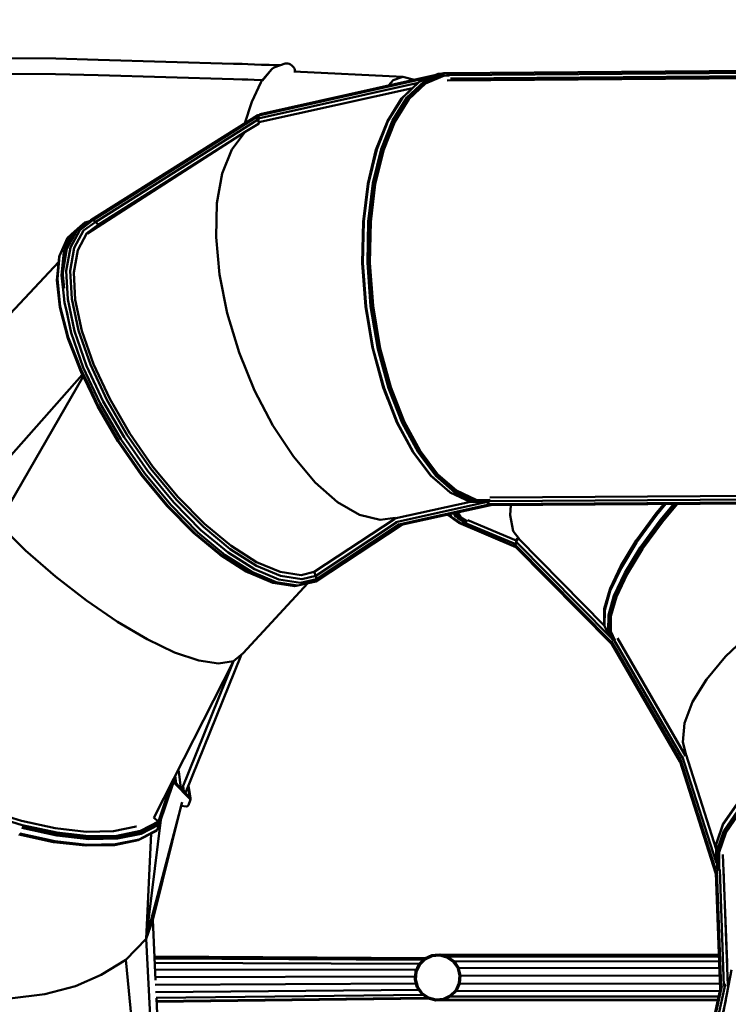
# Model space of a CAD drawing. Units: millimetres. Extents: x 39423 to 85438, y 1269 to 14186.
# Drawn here: x 70793 to 72224, y 4825 to 6811 of the extents above; entities that cross this region are included whole.
import ezdxf

# ---------------------------------------------------------------- set-up
doc = ezdxf.new("R2010")
doc.units = ezdxf.units.MM
doc.header["$LTSCALE"] = 10
doc.layers.add('Видимый контур (ГОСТ)', color=7, linetype='Continuous', lineweight=50)
doc.styles.get("Standard").update_dxf_attribs({"font": 'GOST Common Italic.ttf'})
doc.dimstyles.get("Standard").update_dxf_attribs({"dimtxt": 250, "dimasz": 150, "dimexe": 0.18, "dimexo": 0.0625, "dimgap": 40, "dimtad": 1, "dimtoh": 1, "dimdec": 0, "dimzin": 0, "dimdsep": 46, "dimtxsty": 'Standard', "dimcen": 0.09, "dimadec": 0, "dimazin": 0, "dimtfac": 1, "dimtdec": 0, "dimtofl": 0, "dimtmove": 0, "dimatfit": 3, "dimfxl": 1, "dimtolj": 1, "dimtzin": 0, "dimarcsym": 0})

# ---------------------------------------------------------------- blocks, each defined once
blk = doc.blocks.new('*D45')
at = {"color": 0, "lineweight": -2, "transparency": 16777216}
for p, q in [((69539.8, 6333.2), (69539.8, 12972.9)), ((69689.8, 12972.7), (81989.6, 12972.7)), ((82139.6, 8987.6), (82139.6, 12972.9))]:
    blk.add_line(p, q, dxfattribs=at)
at = {"color": 0, "transparency": 16777216}
for points in [[(69689.8, 12997.7), (69689.8, 12947.7), (69539.8, 12972.7)], [(81989.6, 12997.7), (81989.6, 12947.7), (82139.6, 12972.7)]]:
    blk.add_solid(points, dxfattribs=at)
at = {"layer": 'Defpoints', "color": 0, "transparency": 16777216}
for p in [(82139.6, 12972.7), (82139.6, 8987.6), (69539.8, 6333.1)]:
    blk.add_point(p, dxfattribs=at)
at = {"color": 0, "transparency": 16777216, "insert": (75839.7, 13137.7), "char_height": 250, "attachment_point": 5}
blk.add_mtext('\\A1;12600', dxfattribs=at)
blk = doc.blocks.new('*D46')
at = {"color": 0, "lineweight": -2, "transparency": 16777216}
for p, q in [((80397.8, 11264.6), (84512.9, 11264.6)), ((84512.7, 11114.6), (84512.7, 3564.4)), ((71539.6, 3414.4), (84512.9, 3414.4))]:
    blk.add_line(p, q, dxfattribs=at)
at = {"color": 0, "transparency": 16777216}
for points in [[(84487.7, 11114.6), (84537.7, 11114.6), (84512.7, 11264.6)], [(84487.7, 3564.4), (84537.7, 3564.4), (84512.7, 3414.4)]]:
    blk.add_solid(points, dxfattribs=at)
at = {"layer": 'Defpoints', "color": 0, "transparency": 16777216}
for p in [(80397.8, 11264.6), (71539.5, 3414.4), (84512.7, 3414.4)]:
    blk.add_point(p, dxfattribs=at)
at = {"color": 0, "transparency": 16777216, "insert": (84346.1, 7339.5), "char_height": 250, "attachment_point": 5, "rotation": 90}
blk.add_mtext('\\A1;7850', dxfattribs=at)
blk = doc.blocks.new('*D47')
at = {"color": 0, "lineweight": -2, "transparency": 16777216}
for p, q in [((67539.8, 6333.2), (67539.8, 13857.4)), ((67689.8, 13857.2), (83989.6, 13857.2)), ((84139.6, 8987.6), (84139.6, 13857.4))]:
    blk.add_line(p, q, dxfattribs=at)
at = {"color": 0, "transparency": 16777216}
for points in [[(67689.8, 13882.2), (67689.8, 13832.2), (67539.8, 13857.2)], [(83989.6, 13882.2), (83989.6, 13832.2), (84139.6, 13857.2)]]:
    blk.add_solid(points, dxfattribs=at)
at = {"layer": 'Defpoints', "color": 0, "transparency": 16777216}
for p in [(84139.6, 13857.2), (84139.6, 8987.6), (67539.8, 6333.1)]:
    blk.add_point(p, dxfattribs=at)
at = {"color": 0, "transparency": 16777216, "insert": (75839.7, 14022.2), "char_height": 250, "attachment_point": 5}
blk.add_mtext('\\A1;16600', dxfattribs=at)
blk = doc.blocks.new('*D48')
at = {"color": 0, "lineweight": -2, "transparency": 16777216}
for p, q in [((80363.8, 12258.7), (85412.9, 12258.7)), ((85412.7, 12108.7), (85412.7, 2589.1)), ((71623.3, 2439.1), (85412.9, 2439.1))]:
    blk.add_line(p, q, dxfattribs=at)
at = {"color": 0, "transparency": 16777216}
for points in [[(85387.7, 12108.7), (85437.7, 12108.7), (85412.7, 12258.7)], [(85387.7, 2589.1), (85437.7, 2589.1), (85412.7, 2439.1)]]:
    blk.add_solid(points, dxfattribs=at)
at = {"layer": 'Defpoints', "color": 0, "transparency": 16777216}
for p in [(80363.7, 12258.7), (71623.2, 2439.1), (85412.7, 2439.1)]:
    blk.add_point(p, dxfattribs=at)
at = {"color": 0, "transparency": 16777216, "insert": (85247.7, 7348.9), "char_height": 250, "attachment_point": 5, "rotation": 90}
blk.add_mtext('\\A1;9820', dxfattribs=at)

msp = doc.modelspace()

# ---------------------------------------------------------------- linework, layer by layer
at = {"layer": 'Видимый контур (ГОСТ)'}
for p, q in [((70866.1, 6732.2), (70692.2, 6733.2)), ((70951.7, 6730), (70866.1, 6732.2)), ((71225, 6722), (70951.7, 6730)), ((71242.6, 6721.5), (71225, 6722)), ((71253.9, 6721.1), (71242.6, 6721.5)), ((71267.2, 6720.6), (71253.9, 6721.1)), ((71281.8, 6720), (71267.2, 6720.6)), ((71297.2, 6719.4), (71281.8, 6720)), ((71309.3, 6719), (71297.2, 6719.4)), ((71303.4, 6712.2), (71301.7, 6710.3)), ((71305.6, 6713.8), (71303.4, 6712.2)), ((71308.1, 6714.8), (71305.6, 6713.8)), ((71329, 6722.3), (71308.1, 6714.8)), ((71318.9, 6719), (71309.3, 6719)), ((71320.1, 6719.1), (71318.9, 6719)), ((71331.8, 6722.7), (71329, 6722.3)), ((71334.7, 6722.6), (71331.8, 6722.7)), ((71337.3, 6721.8), (71334.7, 6722.6)), ((71340, 6720.5), (71337.3, 6721.8)), ((71342, 6719.1), (71340, 6720.5)), ((71344.3, 6717.3), (71342, 6719.1)), ((71346.1, 6715.1), (71344.3, 6717.3)), ((71347.8, 6712.5), (71346.1, 6715.1)), ((71348.7, 6709.6), (71347.8, 6712.5)), ((70692.3, 6701.9), (70865.9, 6700.9)), ((70865.9, 6700.9), (70951.5, 6698.8)), ((70951.5, 6698.8), (71224.8, 6690.8)), ((71622.6, 6694.9), (71276.1, 6617.7)), ((71278.9, 6620.4), (71633.8, 6699.5)), ((71301.7, 6710.3), (71281.5, 6686.5)), ((71283.4, 6688.4), (71301.7, 6710.3)), ((71567, 6695.8), (71346.9, 6706.4)), ((71349.3, 6706.5), (71348.7, 6709.6)), ((71349.3, 6706.3), (71349.3, 6706.5)), ((71567, 6695.8), (71547.3, 6688.7)), ((71547.3, 6688.7), (71567, 6695.8)), ((71590, 6689.8), (71567, 6695.8)), ((71638.2, 6701.4), (71599.7, 6685.4)), ((71647.2, 6701.6), (71609, 6685.7)), ((71610.9, 6684.4), (71649, 6700.4)), ((71650.9, 6698), (71612.8, 6682.2)), ((71647.2, 6701.6), (71638.2, 6701.4)), ((71642.6, 6701.5), (71649.8, 6703.1)), ((71647.9, 6701.6), (71647.2, 6701.6)), ((71647.6, 6700.8), (71649.8, 6703.1)), ((71647.6, 6698.6), (71650.9, 6702.8)), ((71647.6, 6698.3), (71647.6, 6698.6)), ((71649.8, 6703.1), (71650.8, 6702.7)), ((71655, 6703.1), (71650.9, 6702.8)), ((71660.1, 6697.6), (71650.9, 6698)), ((71655, 6703.1), (72445.7, 6709.1)), ((71658.6, 6699.2), (71655, 6703.1)), ((72397.4, 6693.5), (71656.2, 6687.8)), ((71658.6, 6699.2), (72426.1, 6705)), ((71658.6, 6699.2), (71658.6, 6699.2)), ((72408.6, 6698), (71662.7, 6692.3)), ((71224.8, 6690.8), (71242.3, 6690.2)), ((71242.3, 6690.2), (71253.7, 6689.9)), ((71253.7, 6689.9), (71267, 6689.4)), ((71280.3, 6684.3), (71261.8, 6645.4)), ((71267, 6689.4), (71281.5, 6688.8)), ((71597.4, 6683.4), (71275.1, 6611.6)), ((71586.3, 6672.9), (71275.9, 6603.8)), ((71281.5, 6686.5), (71280.3, 6684.3)), ((71281.5, 6688.8), (71283.4, 6688.7)), ((71281.5, 6686.5), (71283.4, 6688.4)), ((71547.3, 6688.7), (71538.7, 6678.4)), ((71538.7, 6678.4), (71547.3, 6688.7)), ((71598.1, 6684), (71564.2, 6652.1)), ((71599.7, 6685.4), (71565.9, 6653.4)), ((71609, 6685.7), (71575, 6653.6)), ((71577.2, 6652.5), (71610.9, 6684.4)), ((71612.8, 6682.2), (71579, 6650.5)), ((71599.7, 6685.4), (71598.1, 6684)), ((71564.2, 6652.1), (71535.6, 6606.2)), ((71565.9, 6653.4), (71537, 6607.3)), ((71575, 6653.6), (71546.1, 6607.6)), ((71548.4, 6606.6), (71577.2, 6652.5)), ((71261.1, 6643.2), (71248.2, 6602.3)), ((71261.8, 6645.4), (71261.1, 6643.2)), ((71579, 6650.5), (71550.4, 6604.8)), ((70937.2, 6406.4), (71273.9, 6618.4)), ((70941.4, 6406.5), (71272.2, 6614.9)), ((71272.2, 6614.9), (71273.9, 6618.4)), ((71272.2, 6614.9), (71273.4, 6608.8)), ((71273.9, 6618.4), (71276.7, 6618.3)), ((71275.1, 6611.6), (71276.1, 6617.7)), ((71276.1, 6617.7), (71278.9, 6620.4)), ((70946.8, 6403.2), (71273.4, 6608.8)), ((71248.7, 6584.4), (71275.3, 6600.8)), ((71273.4, 6608.8), (71276, 6603.5)), ((71275.1, 6611.6), (71275.9, 6603.8)), ((71275.4, 6600.8), (71276.8, 6601.8)), ((71275.9, 6603.8), (71276.3, 6602.6)), ((71276.4, 6602.7), (71276.8, 6601.8)), ((71276.8, 6601.8), (71277.2, 6601.3)), ((71535.6, 6606.2), (71512.6, 6548.1)), ((71537, 6607.3), (71514, 6549)), ((71546.1, 6607.6), (71523.1, 6549.4)), ((71525.6, 6548.6), (71548.4, 6606.6)), ((71550.4, 6604.8), (71527.8, 6547.1)), ((71248.7, 6584.4), (70930, 6379.6)), ((71221.7, 6549.2), (71248.7, 6584.4)), ((71221.7, 6549.2), (71248.7, 6584.4)), ((71221.7, 6549.2), (71248.7, 6584.4)), ((71248.7, 6584.4), (71248.7, 6584.4)), ((70952, 6397.2), (71218.6, 6565.1)), ((71202.3, 6500.7), (71221.7, 6549.2)), ((71202.3, 6500.7), (71221.7, 6549.2)), ((71202.3, 6500.7), (71221.7, 6549.2)), ((71512.6, 6548.1), (71495.9, 6479.8)), ((71514, 6549), (71497.2, 6480.5)), ((71523.1, 6549.4), (71506.5, 6480.9)), ((71509, 6480.3), (71525.6, 6548.6)), ((71527.8, 6547.1), (71511.2, 6479.2)), ((71191.5, 6441), (71202.3, 6500.7)), ((71191.5, 6441), (71202.3, 6500.7)), ((71191.5, 6441), (71202.3, 6500.7)), ((71486.5, 6403.2), (71495.9, 6479.8)), ((71497.2, 6480.5), (71487.8, 6403.7)), ((71506.5, 6480.9), (71497, 6404)), ((71499.7, 6403.7), (71509, 6480.3)), ((71511.2, 6479.2), (71502.2, 6403)), ((71016.2, 6456.1), (71015.3, 6456.2)), ((71189.7, 6372.2), (71191.5, 6441)), ((71189.7, 6372.2), (71191.5, 6441)), ((71189.7, 6372.2), (71191.5, 6441)), ((71489.1, 6424.1), (71486.4, 6402.4)), ((70889.8, 6370.8), (70916.5, 6394.5)), ((70925, 6401.8), (70898.1, 6378.1)), ((70898.1, 6378.1), (70916.5, 6394.5)), ((70900.4, 6378.6), (70927.3, 6402.2)), ((70907.9, 6384), (70937.2, 6406.4)), ((70914.7, 6386.6), (70941.4, 6406.5)), ((70916.5, 6394.5), (70925, 6401.8)), ((70916.5, 6394.5), (70916.7, 6394.5)), ((70922.5, 6385.3), (70946.8, 6403.2)), ((70924.7, 6396.8), (70929.7, 6401.3)), ((70925, 6401.8), (70934.2, 6404.2)), ((70927.3, 6402.2), (70933.9, 6403.9)), ((70929, 6380.4), (70952, 6397.2)), ((70929.7, 6401.3), (70930.9, 6401.6)), ((70941.4, 6406.5), (70946.8, 6403.2)), ((70946.8, 6403.2), (70952, 6397.2)), ((70953.3, 6394.6), (70952, 6397.2)), ((71486.4, 6402.4), (71484.5, 6319.9)), ((71484.7, 6320.2), (71486.5, 6403.2)), ((71487.8, 6403.7), (71485.9, 6320.4)), ((71497, 6404), (71495.3, 6320.8)), ((71497.8, 6320.7), (71499.7, 6403.7)), ((71502.2, 6403), (71500.1, 6320.4)), ((70882.5, 6342.1), (70898.1, 6378.1)), ((70885.1, 6342.7), (70900.4, 6378.6)), ((70888.7, 6348.4), (70907.9, 6384)), ((70895.7, 6351.2), (70914.7, 6386.6)), ((70898.6, 6367.1), (70903.2, 6377.8)), ((70903.2, 6377.8), (70905.3, 6379.6)), ((70903.7, 6350.4), (70922.5, 6385.3)), ((70907.9, 6384), (70906.2, 6381.6)), ((70910.6, 6346.3), (70929, 6380.4)), ((70874, 6334.7), (70889.8, 6370.8)), ((71196.7, 6297.2), (71189.7, 6372.2)), ((71196.7, 6297.2), (71189.7, 6372.2)), ((71196.7, 6297.2), (71189.7, 6372.2)), ((70869.5, 6288.1), (70874, 6334.7)), ((70874, 6334.7), (70873.1, 6332.3)), ((70877.8, 6295.5), (70882.5, 6342.1)), ((70880.4, 6301.1), (70888.7, 6348.4)), ((70881.5, 6307.6), (70885.1, 6342.7)), ((70887.3, 6304.1), (70895.7, 6351.2)), ((70895.4, 6304), (70903.7, 6350.4)), ((70902.6, 6300.8), (70910.6, 6346.3)), ((70872.2, 6322.7), (70620.6, 6053.6)), ((70873.1, 6332.3), (70868.4, 6285.8)), ((71484.5, 6319.9), (71491.1, 6232.9)), ((71491.2, 6232.7), (71484.7, 6320.2)), ((71485.9, 6320.4), (71492.5, 6232.7)), ((71495.3, 6320.8), (71501.8, 6233)), ((71504.3, 6233.2), (71497.8, 6320.7)), ((71500.1, 6320.4), (71506.7, 6233.4)), ((70883.1, 6247.7), (70877.8, 6295.5)), ((70880.3, 6296.2), (70880.6, 6299.3)), ((70883.2, 6269.2), (70880.3, 6296.2)), ((70880.6, 6299.4), (70880.4, 6301.1)), ((70890.3, 6247.1), (70887.3, 6304.1)), ((70898.4, 6247.8), (70895.4, 6304)), ((70905.3, 6245.8), (70902.6, 6300.8)), ((71212.3, 6218.7), (71196.7, 6297.2)), ((71212.3, 6218.7), (71196.7, 6297.2)), ((71212.3, 6218.7), (71196.7, 6297.2)), ((70868.4, 6285.8), (70874.5, 6230.7)), ((70875.3, 6232.7), (70869.5, 6288.1)), ((70883.4, 6243.9), (70882.8, 6256.8)), ((70883.7, 6242.4), (70883.4, 6243.9)), ((70883.9, 6240.1), (70883.6, 6242.7)), ((70890, 6216.3), (70883.9, 6240.1)), ((70904.2, 6182.5), (70890.3, 6247.1)), ((70912.2, 6184.1), (70898.4, 6247.8)), ((70918.9, 6183.4), (70905.3, 6245.8)), ((70874.5, 6230.7), (70874.8, 6228.6)), ((70874.5, 6230.7), (70890.7, 6168.5)), ((70874.8, 6228.6), (70890.7, 6168.5)), ((70891.5, 6170.4), (70875.3, 6232.7)), ((70897.3, 6179.1), (70888.4, 6220.9)), ((71236.2, 6139.7), (71212.3, 6218.7)), ((71236.2, 6139.7), (71212.3, 6218.7)), ((71236.2, 6139.7), (71212.3, 6218.7)), ((71491.1, 6232.9), (71505.7, 6147.4)), ((71505.9, 6146.7), (71491.2, 6232.7)), ((71492.5, 6232.7), (71507.2, 6146.4)), ((71501.8, 6233), (71516.4, 6146.8)), ((71518.9, 6147.2), (71504.3, 6233.2)), ((71506.7, 6233.4), (71521.2, 6147.9)), ((70921.7, 6109.2), (70897.3, 6179.1)), ((70928.4, 6112.9), (70904.2, 6182.5)), ((70936.1, 6115.4), (70912.2, 6184.1)), ((70942.5, 6116), (70918.9, 6183.4)), ((70890.7, 6168.5), (70917, 6101.1)), ((70890.7, 6168.5), (70891.2, 6166.8)), ((70891.2, 6166.8), (70917.2, 6099.7)), ((70917.9, 6102.7), (70891.5, 6170.4)), ((71267.6, 6063.3), (71236.2, 6139.7)), ((71267.6, 6063.3), (71236.2, 6139.7)), ((71267.6, 6063.3), (71236.2, 6139.7)), ((71505.7, 6147.4), (71505.9, 6146.7)), ((71505.9, 6146.7), (71527, 6069.1)), ((71527.5, 6068.1), (71505.9, 6146.7)), ((71507.2, 6146.4), (71528.9, 6067.5)), ((71516.4, 6146.8), (71538.1, 6067.9)), ((71540.4, 6068.6), (71518.9, 6147.2)), ((71521.2, 6147.9), (71542.6, 6069.7)), ((70975.1, 6046), (70942.5, 6116)), ((70917, 6101.1), (70945.1, 6045.2)), ((70917.2, 6099.7), (70943.9, 6046.3)), ((70930, 6078.9), (70917.9, 6102.7)), ((70955.6, 6036.8), (70921.7, 6109.2)), ((70962.2, 6040.8), (70928.4, 6112.9)), ((70969.3, 6044.2), (70936.1, 6115.4)), ((70919.7, 6094.8), (70701.4, 5849.4)), ((70749.8, 5794.9), (70921.5, 6091)), ((70951.2, 6033.3), (70930, 6078.9)), ((70950.3, 6031.1), (70933.4, 6067.2)), ((71304.3, 5992.4), (71267.6, 6063.3)), ((71304.3, 5992.4), (71267.6, 6063.3)), ((71304.3, 5992.4), (71267.6, 6063.3)), ((71527, 6069.1), (71536.7, 6044.6)), ((71527.5, 6068.1), (71527, 6069.1)), ((71554.7, 5998.3), (71527.5, 6068.1)), ((71528.9, 6067.5), (71556.1, 5997.6)), ((71538.1, 6067.9), (71565.4, 5997.9)), ((71567.8, 5998.8), (71540.4, 6068.6)), ((71542.6, 6069.7), (71569.7, 6000.3)), ((70997.5, 5964.8), (70955.6, 6036.8)), ((71004, 5969), (70962.2, 6040.8)), ((71010.6, 5973.2), (70969.3, 6044.2)), ((71015.7, 5976.3), (70975.1, 6046)), ((70991.4, 5960.5), (70950.3, 6031.1)), ((70992.8, 5961.7), (70951.2, 6033.3)), ((71554.7, 5998.3), (71586.7, 5939.1)), ((71556.1, 5997.6), (71588.4, 5938.1)), ((71565.4, 5997.9), (71597.6, 5938.4)), ((71599.8, 5939.5), (71567.8, 5998.8)), ((71569.7, 6000.3), (71601.5, 5941.4)), ((71345.9, 5929.7), (71304.3, 5992.4)), ((71345.9, 5929.7), (71304.3, 5992.4)), ((71345.9, 5929.7), (71304.3, 5992.4)), ((71038.7, 5892.7), (70991.4, 5960.5)), ((71040.7, 5893), (70992.8, 5961.7)), ((71045.7, 5895.7), (70997.5, 5964.8)), ((71052, 5900.2), (71004, 5969)), ((71058.1, 5905.2), (71010.6, 5973.2)), ((71062.3, 5909.3), (71015.7, 5976.3)), ((71586.7, 5939.1), (71622.6, 5891.9)), ((71588.4, 5938.1), (71624, 5890.8)), ((71597.6, 5938.4), (71633.4, 5891.1)), ((71635.3, 5892.3), (71599.8, 5939.5)), ((71601.5, 5941.4), (71637, 5894.4)), ((71389.8, 5877.6), (71345.9, 5929.7)), ((71389.8, 5877.6), (71345.9, 5929.7)), ((71389.8, 5877.6), (71345.9, 5929.7)), ((71104.5, 5836.9), (71052, 5900.2)), ((71110, 5842.6), (71058.1, 5905.2)), ((71113.4, 5847.7), (71062.3, 5909.3)), ((71090.3, 5830.4), (71038.7, 5892.7)), ((71093.1, 5829.9), (71040.7, 5893)), ((71098.2, 5832.2), (71045.7, 5895.7)), ((71435.1, 5838), (71389.8, 5877.6)), ((71435.1, 5838), (71389.8, 5877.6)), ((71435.1, 5838), (71389.8, 5877.6)), ((71622.6, 5891.9), (71660.7, 5858.3)), ((71624, 5890.8), (71662.5, 5857.1)), ((71633.4, 5891.1), (71671.7, 5857.4)), ((71673.6, 5858.7), (71635.3, 5892.3)), ((71637, 5894.4), (71675.1, 5861)), ((71660.7, 5858.3), (71662.5, 5857.1)), ((71713.4, 5840.2), (71673.6, 5858.7)), ((71675.1, 5861), (71714.5, 5842.6)), ((71164.2, 5787.8), (71110, 5842.6)), ((71166.7, 5793.9), (71113.4, 5847.7)), ((71479.3, 5812.5), (71435.1, 5838)), ((71479.3, 5812.5), (71435.1, 5838)), ((71479.3, 5812.5), (71435.1, 5838)), ((71703.1, 5838.6), (71549.7, 5805)), ((71662.5, 5857.1), (71702.5, 5838.6)), ((71671.7, 5857.4), (71711.5, 5838.9)), ((71702.5, 5838.6), (71732, 5837.4)), ((71711.5, 5838.9), (71741.1, 5837.6)), ((71742.2, 5839), (71713.4, 5840.2)), ((71714.5, 5842.6), (71742.9, 5841.5)), ((72520.8, 5839), (71739, 5833.8)), ((72490.8, 5844.5), (71742.1, 5839.5)), ((72477.2, 5852.2), (71742.5, 5847.3)), ((71144.2, 5775.9), (71090.3, 5830.4)), ((71147.8, 5774.6), (71093.1, 5829.9)), ((71153.2, 5776.6), (71098.2, 5832.2)), ((71159.2, 5781.5), (71104.5, 5836.9)), ((71734.5, 5837.5), (71552.4, 5797.6)), ((71740.9, 5833.1), (71558.4, 5793)), ((71744.7, 5831.7), (71563.6, 5792)), ((71738.2, 5836), (71736.7, 5837.5)), ((71737.3, 5837.2), (71737.1, 5837.5)), ((71739, 5833.8), (71737.9, 5835.9)), ((71739, 5833.8), (71739.4, 5833.6)), ((71740.9, 5833.1), (71740.5, 5833.5)), ((71740.9, 5833.1), (71742.5, 5832.8)), ((71742.1, 5832.2), (71742.9, 5831.7)), ((72534.2, 5837), (71742.9, 5831.7)), ((71783.6, 5811.4), (71784.7, 5832)), ((71783.6, 5811.4), (71784.7, 5832)), ((72078.1, 5813.8), (72095.3, 5834)), ((72093.9, 5834), (72078.1, 5815.3)), ((72079, 5811.7), (72097.9, 5834.1)), ((72114, 5834.2), (72086.5, 5801.6)), ((72088.7, 5799.6), (72117.9, 5834.2)), ((72090.7, 5798.4), (72121.1, 5834.2)), ((71388.1, 5697.1), (71550.7, 5804.4)), ((71521.2, 5802), (71479.3, 5812.5)), ((71521.2, 5802), (71479.3, 5812.5)), ((71521.2, 5802), (71479.3, 5812.5)), ((71551.2, 5805.9), (71521.2, 5802)), ((71551.2, 5805.9), (71521.2, 5802)), ((71551.2, 5805.9), (71521.2, 5802)), ((71549.7, 5804.5), (71549.5, 5804.8)), ((71550.6, 5804.7), (71550.7, 5804.4)), ((71550.7, 5804.4), (71551.6, 5803.3)), ((71657.6, 5812.6), (71658.2, 5811.6)), ((71658.2, 5811.6), (71657.8, 5812.7)), ((71679.7, 5795.8), (71658.2, 5811.6)), ((71665, 5808.1), (71662.2, 5813.6)), ((71684.2, 5794.6), (71665, 5808.1)), ((71669.5, 5815.2), (71672.9, 5808.5)), ((71679.2, 5804.5), (71672.6, 5815.9)), ((71672.9, 5808.5), (71674, 5807.8)), ((71681.8, 5804.9), (71675.3, 5816.5)), ((71684, 5806.6), (71678.1, 5817.1)), ((71693.4, 5796.1), (71679.2, 5804.5)), ((71695.6, 5796.7), (71681.8, 5804.9)), ((71697.3, 5798.7), (71684, 5806.6)), ((71687.8, 5798.4), (71689.7, 5797.1)), ((71698.1, 5801.4), (71795.6, 5760.3)), ((71789.7, 5779.3), (71783.6, 5811.4)), ((71789.7, 5779.3), (71783.6, 5811.4)), ((72078.1, 5815.3), (72037.8, 5760.4)), ((72037.8, 5758.6), (72078.1, 5813.8)), ((72038.4, 5756.3), (72079, 5811.7)), ((72086.5, 5801.6), (72046.1, 5746.3)), ((72048.4, 5744.5), (72088.7, 5799.6)), ((72050.7, 5743.6), (72090.7, 5798.4)), ((70749.8, 5794.9), (70805.1, 5740.3)), ((70749.8, 5794.9), (70805.1, 5740.3)), ((71214.3, 5736), (71159.2, 5781.5)), ((71218.6, 5742.9), (71164.2, 5787.8)), ((71220.1, 5749.8), (71166.7, 5793.9)), ((71554.8, 5797.5), (71391.2, 5689.5)), ((71391.4, 5677.9), (71564.7, 5792.3)), ((71560.2, 5793.1), (71392.3, 5682.5)), ((71679.7, 5795.8), (71794.9, 5747.3)), ((71689.7, 5797.1), (71684.2, 5794.6)), ((71684.2, 5794.6), (71795.7, 5747.5)), ((71689.8, 5797.2), (71689.7, 5797.1)), ((71689.7, 5797.1), (71794.7, 5752.9)), ((71801.7, 5763.7), (71789.7, 5779.3)), ((71801.7, 5763.7), (71789.7, 5779.3)), ((71198.2, 5731.3), (71144.2, 5775.9)), ((71202.6, 5729.3), (71147.8, 5774.6)), ((71208.4, 5731.1), (71153.2, 5776.6)), ((71800.3, 5764.2), (71795.3, 5758.1)), ((71795.6, 5760.3), (71795.3, 5758.1)), ((71795.6, 5760.3), (71797.8, 5765.1)), ((71800.3, 5764.2), (71973.5, 5589.1)), ((71800.3, 5764.2), (71800.4, 5764.2)), ((72006.4, 5707.5), (72037.8, 5758.6)), ((72037.8, 5760.4), (72006.7, 5709.6)), ((70805.1, 5740.3), (70865.4, 5687.8)), ((70805.1, 5740.3), (70865.4, 5687.8)), ((71271.1, 5709.6), (71218.6, 5742.9)), ((71271.7, 5717.1), (71220.1, 5749.8)), ((71792.9, 5752.8), (71792.8, 5752.5)), ((71792.8, 5752.5), (71989, 5554.1)), ((71792.8, 5752.5), (71792.9, 5752)), ((71988.6, 5551.7), (71794.2, 5748)), ((71795.3, 5758.1), (71794.3, 5755.8)), ((71794.9, 5754.9), (71794.7, 5752.9)), ((71794.7, 5752.9), (71794.8, 5752.4)), ((71795.3, 5758.1), (71987.4, 5563.9)), ((72007.2, 5705), (72038.4, 5756.3)), ((72046.1, 5746.3), (72014.7, 5695)), ((72017.2, 5693.4), (72048.4, 5744.5)), ((72019.7, 5692.7), (72050.7, 5743.6)), ((71250.4, 5698.2), (71198.2, 5731.3)), ((71255.6, 5695.8), (71202.6, 5729.3)), ((71261.8, 5697.3), (71208.4, 5731.1)), ((71267.5, 5702.4), (71214.3, 5736)), ((71316.7, 5681.8), (71267.5, 5702.4)), ((71319.7, 5689.3), (71271.1, 5709.6)), ((71319.5, 5697.2), (71271.7, 5717.1)), ((71984.7, 5661.6), (72006.4, 5707.5)), ((72006.7, 5709.6), (71985.3, 5664)), ((71985.4, 5659), (72007.2, 5705)), ((70865.4, 5687.8), (70928.1, 5639.2)), ((70865.4, 5687.8), (70928.1, 5639.2)), ((71250.4, 5698.2), (71255.6, 5695.8)), ((71304.7, 5675.3), (71255.6, 5695.8)), ((71311.2, 5676.6), (71261.8, 5697.3)), ((71360.3, 5675.2), (71316.7, 5681.8)), ((71361.5, 5690.8), (71319.5, 5697.2)), ((71362.8, 5682.8), (71319.7, 5689.3)), ((71392.3, 5682.5), (71360.3, 5675.2)), ((71388.1, 5697.1), (71361.5, 5690.8)), ((71391.2, 5689.5), (71362.8, 5682.8)), ((71387.9, 5697.4), (71388.1, 5697.1)), ((71388.1, 5697.1), (71391.2, 5689.5)), ((71392.3, 5682.5), (71391.2, 5689.5)), ((71392.3, 5682.5), (71391.4, 5677.9)), ((72014.7, 5695), (71992.9, 5649)), ((71995.3, 5647.5), (72017.2, 5693.4)), ((71997.9, 5647.2), (72019.7, 5692.7)), ((71244.7, 5533), (71375.2, 5674.3)), ((71348.1, 5668.7), (71304.7, 5675.3)), ((71355, 5670), (71311.2, 5676.6)), ((71348.1, 5668.7), (71355, 5670)), ((71355, 5670), (71391.4, 5677.9)), ((71388.4, 5677), (71363.4, 5671.8)), ((71388.1, 5677.2), (71388.4, 5677)), ((71391.4, 5677.9), (71388.4, 5677)), ((71388.4, 5677), (71389, 5677.3)), ((71973.4, 5622.4), (71984.7, 5661.6)), ((71985.3, 5664), (71974, 5625)), ((71974.2, 5619.7), (71985.4, 5659)), ((70928.1, 5639.2), (70990.6, 5596.5)), ((70928.1, 5639.2), (70990.6, 5596.5)), ((71992.9, 5649), (71981.7, 5609.7)), ((71984.2, 5608.4), (71995.3, 5647.5)), ((71986.8, 5608.2), (71997.9, 5647.2)), ((71972.9, 5591.2), (71973.4, 5622.4)), ((71974, 5625), (71973.4, 5622.4)), ((71973.7, 5588.3), (71974.2, 5619.7)), ((71981.7, 5609.7), (71981.2, 5578.4)), ((71983.7, 5577.1), (71984.2, 5608.4)), ((71986.4, 5577.1), (71986.8, 5608.2)), ((70990.6, 5596.5), (71050.7, 5561.2)), ((70990.6, 5596.5), (71050.7, 5561.2)), ((71972.9, 5591.2), (71973.7, 5588.3)), ((71982.8, 5570.1), (71973.7, 5588.3)), ((71050.7, 5561.2), (71106.1, 5534.8)), ((71050.7, 5561.2), (71106.1, 5534.8)), ((71981.2, 5578.4), (71990.1, 5560.2)), ((71992.3, 5559.3), (71983.7, 5577.1)), ((71994.8, 5559.7), (71986.4, 5577.1)), ((71991.5, 5559.6), (71990.8, 5558)), ((71999.9, 5563.3), (72137.6, 5326.5)), ((72218.4, 5526.5), (72266.1, 5571.6)), ((72266.1, 5571.6), (72218.4, 5526.5)), ((72126.2, 5315), (71987.8, 5553.1)), ((72127.1, 5317.7), (71988, 5557)), ((71989.1, 5554.3), (71989, 5554.1)), ((71989, 5554.1), (71989.1, 5553.7)), ((72130.7, 5322.9), (71993.1, 5559.5)), ((71106.1, 5534.8), (71154.8, 5518.3)), ((71106.1, 5534.8), (71154.8, 5518.3)), ((71240.3, 5529.5), (71128.1, 5251.5)), ((71225.3, 5517.4), (71244.7, 5533)), ((71225.3, 5517.4), (71244.7, 5533)), ((71225.3, 5517.4), (71244.7, 5533)), ((72179.7, 5480.4), (72218.4, 5526.5)), ((72218.4, 5526.5), (72179.7, 5480.4)), ((71064, 5201), (71225.3, 5517.4)), ((71120.6, 5259.1), (71225, 5516.9)), ((71154.8, 5518.3), (71195, 5512.4)), ((71154.8, 5518.3), (71195, 5512.4)), ((71195, 5512.4), (71225.3, 5517.4)), ((71195, 5512.4), (71225.3, 5517.4)), ((72151.5, 5435), (72179.7, 5480.4)), ((72179.7, 5480.4), (72151.5, 5435)), ((72135.3, 5392.1), (72151.5, 5435)), ((72151.5, 5435), (72135.3, 5392.1)), ((72131.8, 5353.5), (72135.3, 5392.1)), ((72135.3, 5392.1), (72131.8, 5353.5)), ((72139, 5327.3), (72131.8, 5353.5)), ((72131.8, 5353.5), (72139, 5327.3)), ((72199.5, 5112), (72130.9, 5325.9)), ((72131, 5325.9), (72130.9, 5325.9)), ((72130.9, 5325.9), (72130.9, 5325.9)), ((72137.8, 5329.3), (72137.7, 5329.3)), ((72138.5, 5328.3), (72199.3, 5138.2)), ((72126, 5316.9), (72125.9, 5315.9)), ((72125.9, 5315.9), (72198.8, 5088.6)), ((72126.5, 5320.9), (72200.1, 5091.4)), ((71106.2, 5283.9), (71107.9, 5272.1)), ((71107.5, 5286.1), (71109.5, 5270.5)), ((71113.1, 5297.4), (71114.5, 5294.7)), ((71114.5, 5294.7), (71119, 5260.9)), ((71073.4, 5193.6), (71098.3, 5268.3)), ((71103.2, 5275.9), (71074.8, 5190.9)), ((71075.1, 5188), (71103.6, 5273.1)), ((71102.9, 5277.2), (71136.5, 5243)), ((71103.2, 5275.9), (71137.9, 5240.7)), ((71103.2, 5275.9), (71103.6, 5273.1)), ((71103.6, 5273.1), (71138.4, 5238)), ((71123.2, 5265.8), (71125, 5254.8)), ((71136.5, 5243), (71133.4, 5264.6)), ((71134.3, 5266.7), (71137.9, 5240.7)), ((71135.9, 5254.7), (71138.4, 5238)), ((71049, 4957.2), (71121.1, 5232.7)), ((71062.2, 4995.5), (71120.8, 5231.4)), ((71129.7, 5223.9), (71119.3, 5225.3)), ((71129.7, 5223.9), (71132.2, 5224.7)), ((71132.2, 5224.7), (71134.3, 5226.6)), ((71134.3, 5226.6), (71138.4, 5238)), ((71137.9, 5240.7), (71138.4, 5238)), ((72239.5, 5225.7), (72212.8, 5187.1)), ((72240, 5228), (72213.6, 5189.5)), ((70798.4, 5186.7), (70724.8, 5209.5)), ((70797.2, 5195.1), (70725.7, 5217.2)), ((72241.5, 5213.9), (72214.8, 5175.3)), ((72242.8, 5211.4), (72216.5, 5172.8)), ((72244.8, 5209.4), (72218.7, 5171.1)), ((70865.1, 5180.2), (70797.2, 5195.1)), ((70868.4, 5171.5), (70798.4, 5186.7)), ((70868.7, 5168.7), (70798.4, 5184)), ((71028.7, 5183.5), (70982.8, 5174.1)), ((71029.5, 5183.9), (71028.7, 5183.5)), ((71073.4, 5193.6), (71037.2, 5174.8)), ((71074.8, 5190.9), (71038.2, 5172)), ((71075.1, 5188), (71038.4, 5169)), ((71049, 4957.2), (71078.2, 5197.3)), ((71064.3, 5201.5), (71073.4, 5193.6)), ((71071.2, 5176.7), (71075.1, 5188)), ((72199.2, 5147.5), (72212.8, 5187.1)), ((72213.6, 5189.5), (72199.8, 5150)), ((72212.8, 5187.1), (72213.6, 5189.5)), ((70862, 5152.4), (70791.8, 5167.7)), ((70792.9, 5168.1), (70863.2, 5152.7)), ((70864.3, 5154.4), (70793.9, 5169.8)), ((70868.4, 5165.7), (70797.8, 5181.1)), ((70927.5, 5173.1), (70865.1, 5180.2)), ((70932.8, 5164.1), (70868.4, 5171.5)), ((70933.2, 5158.3), (70868.4, 5165.7)), ((70933.4, 5161.3), (70868.7, 5168.7)), ((70982.8, 5174.1), (70927.5, 5173.1)), ((70989.8, 5165.1), (70932.8, 5164.1)), ((71037.2, 5174.8), (70989.8, 5165.1)), ((71038.2, 5172), (70990.7, 5162.3)), ((71038.4, 5169), (70990.7, 5159.3)), ((71032.9, 5156.1), (71069.3, 5175)), ((71071.2, 5176.7), (71034.7, 5157.7)), ((71058.6, 5169.5), (71049, 4957.2)), ((71071.2, 5176.7), (71069.3, 5175)), ((72214.8, 5175.3), (72201.2, 5135.7)), ((72216.5, 5172.8), (72202.6, 5133.4)), ((72218.7, 5171.1), (72205, 5131.9)), ((70926.2, 5145.1), (70862, 5152.4)), ((70863.2, 5152.7), (70927.8, 5145.4)), ((70929.3, 5147), (70864.3, 5154.4)), ((70983.2, 5146.1), (70926.2, 5145.1)), ((70927.8, 5145.4), (70985.1, 5146.4)), ((70986.7, 5148), (70929.3, 5147)), ((70990.7, 5159.3), (70933.2, 5158.3)), ((70990.7, 5162.3), (70933.4, 5161.3)), ((70983.2, 5146.1), (70985.1, 5146.4)), ((70985.1, 5146.4), (71032.9, 5156.1)), ((71034.7, 5157.7), (70986.7, 5148)), ((72199.8, 5150), (72199.2, 5147.5)), ((72199.2, 5147.5), (72199.5, 5109.6)), ((72199.8, 5150), (72199.8, 5149.4)), ((72201.2, 5135.7), (72201.5, 5098.2)), ((72202.6, 5133.4), (72203.1, 5096.8)), ((72205, 5131.9), (72205.3, 5096.4)), ((72213, 5127.6), (72221.1, 4909.5)), ((72198.9, 5091), (72198.7, 5090.5)), ((72207.3, 4855.3), (72198.7, 5090.5)), ((72200.4, 5091.6), (72200.1, 5091.4)), ((72200.1, 5091.4), (72200.1, 5090.8)), ((72200.7, 5095), (72200.6, 5094.7)), ((72201.8, 5095.6), (72200.7, 5095)), ((72200.7, 5095), (72209.2, 4858.2)), ((72204.5, 5096.3), (72203.2, 5094.8)), ((72204.5, 5096.3), (72204.3, 5096.8)), ((72205, 5096.5), (72204.5, 5096.3)), ((72206.4, 5096.9), (72214.8, 4861.7)), ((72214.1, 5097.4), (72222.6, 4863.1)), ((71049, 4957.2), (71062.2, 4995.5)), ((71049, 4957.2), (71062.2, 4995.5)), ((71067.7, 4874.1), (71062.2, 4995.5)), ((71007.5, 4915), (71049, 4957.2)), ((71007.5, 4915), (71049, 4957.2)), ((71062, 4692.2), (71049, 4957.2)), ((71641.4, 4925.5), (71625.3, 4924)), ((71632.5, 4924.7), (71632.6, 4925.5)), ((72204.7, 4925.2), (71632.6, 4925.5)), ((71632.6, 4925.5), (71632.6, 4924.7)), ((71656.8, 4921.3), (71641.4, 4925.5)), ((70958.1, 4884.9), (71007.5, 4915)), ((70958.1, 4884.9), (71007.5, 4915)), ((71007.5, 4915), (71034.2, 4645)), ((71612.8, 4918.2), (71065.5, 4921.8)), ((71608.1, 4914.6), (71065.7, 4917.7)), ((71599.9, 4906.5), (71066.1, 4908.6)), ((71599.2, 4905.8), (71592.3, 4891.3)), ((71600.9, 4904.7), (71594.5, 4890.7)), ((71610.7, 4917.3), (71599.2, 4905.8)), ((71611.8, 4915.6), (71600.9, 4904.7)), ((71610.7, 4917.3), (71625.3, 4924)), ((71625.7, 4922), (71611.8, 4915.6)), ((71641.2, 4923.4), (71625.7, 4922)), ((71655.9, 4919.4), (71641.2, 4923.4)), ((71668.4, 4910.6), (71655.9, 4919.4)), ((71670.1, 4912), (71656.8, 4921.3)), ((72204.9, 4920.7), (71656.9, 4921.3)), ((71677.5, 4898), (71668.4, 4910.6)), ((71670.1, 4912), (71679.3, 4898.9)), ((72205.2, 4911.2), (71670.2, 4912)), ((70906.2, 4861.8), (70958.1, 4884.9)), ((70906.2, 4861.8), (70958.1, 4884.9)), ((71066.7, 4895.5), (71594, 4894.9)), ((71592.3, 4891.3), (71590.9, 4875.2)), ((71594.5, 4890.7), (71593.1, 4875.4)), ((71681.4, 4883.1), (71677.5, 4898)), ((71683.4, 4883.3), (71679.3, 4898.9)), ((71679.4, 4898.8), (72205.7, 4897.9)), ((72230, 4894.5), (72192.8, 4698.1)), ((71067.2, 4864.2), (71593.1, 4867)), ((71067.4, 4880.1), (71591.4, 4881.2)), ((71595.1, 4859.6), (71590.9, 4875.2)), ((71590.9, 4875.2), (71590.9, 4875.2)), ((71593.1, 4875.4), (71597.2, 4860.5)), ((71673.6, 4853.8), (71680, 4867.8)), ((71682, 4867.2), (71675.3, 4852.6)), ((71680, 4867.8), (71681.4, 4883.1)), ((71682, 4867.2), (71683.4, 4883.3)), ((71682, 4867.2), (72206.9, 4866.3)), ((71683.4, 4883.2), (72206.3, 4882.3)), ((70773.6, 4836.6), (70843.9, 4845.5)), ((70773.6, 4836.6), (70843.9, 4845.5)), ((70843.9, 4845.5), (70906.2, 4861.8)), ((70843.9, 4845.5), (70906.2, 4861.8)), ((71067.6, 4849.8), (71599, 4854.2)), ((71604.5, 4846.5), (71595.1, 4859.6)), ((71597.2, 4860.5), (71606.1, 4847.9)), ((71604.5, 4846.5), (71617.6, 4837.2)), ((71606.1, 4847.9), (71618.4, 4839.1)), ((71662.6, 4842.9), (71673.6, 4853.8)), ((71675.3, 4852.6), (71663.9, 4841.3)), ((71675.2, 4852.6), (72206.5, 4851.9)), ((72157.2, 4626.4), (72207.7, 4857.6)), ((72163, 4643.7), (72210.9, 4861.9)), ((72176.3, 4677.3), (72217.2, 4864.5)), ((72209.2, 4858.2), (72208.9, 4857.5)), ((72209.6, 4858.5), (72209.2, 4858.2)), ((72214.8, 4861.7), (72214.1, 4861.2)), ((72214.8, 4861.7), (72215.2, 4861.7)), ((72217.2, 4864.5), (72216.7, 4864.4)), ((72217.2, 4864.5), (72218.6, 4864.5)), ((72220.7, 4862.8), (72222.6, 4863.1)), ((72223.5, 4863), (72222.6, 4863.1)), ((71069, 4838.5), (71607.7, 4844.2)), ((71074.1, 4731.3), (71069.3, 4837.5)), ((71616, 4838.3), (71069.6, 4831.8)), ((71617.9, 4837.1), (71069.6, 4830.4)), ((71617.6, 4837.2), (71633.4, 4833)), ((71618.4, 4839.1), (71633.4, 4835.1)), ((71632.6, 4833.2), (71632.6, 4833)), ((71632.6, 4833), (71632.6, 4833.2)), ((71632.6, 4833), (71633.4, 4833)), ((71633.4, 4835.1), (71648.7, 4836.4)), ((71633.4, 4833), (71649, 4834.4)), ((71633.5, 4833), (72202.4, 4833.3)), ((71648.7, 4836.4), (71662.6, 4842.9)), ((71649, 4834.4), (71663.9, 4841.3)), ((72202.7, 4834.3), (71649, 4834.4)), ((71663.8, 4841.2), (72204.1, 4840.8)), ((72187.3, 4691.1), (72218.5, 4833.8))]:
    msp.add_line(p, q, dxfattribs=at)

# ---------------------------------------------------------------- dimensions: what is measured, and where the dimension line sits
for base, p1, p2, picture, middle in [((84139.6, 13857.2), (67539.8, 6333.1), (84139.6, 8987.6), '*D47', (75839.7, 14022.2)), ((82139.6, 12972.7), (69539.8, 6333.1), (82139.6, 8987.6), '*D45', (75839.7, 13137.7))]:
    dim = msp.add_linear_dim(base=base, p1=p1, p2=p2, dimstyle='Standard')
    dim.commit()
    dim.dimension.update_dxf_attribs({"geometry": picture, "text_midpoint": middle})
for base, p1, p2, picture, middle in [((85412.7, 2439.1), (80363.7, 12258.7), (71623.2, 2439.1), '*D48', (85247.7, 7348.9)), ((84512.7, 3414.4), (80397.8, 11264.6), (71539.5, 3414.4), '*D46', (84346.1, 7339.5))]:
    dim = msp.add_linear_dim(base=base, p1=p1, p2=p2, angle=90, dimstyle='Standard')
    dim.commit()
    dim.dimension.update_dxf_attribs({"geometry": picture, "text_midpoint": middle})

doc.saveas('drawing.dxf')
